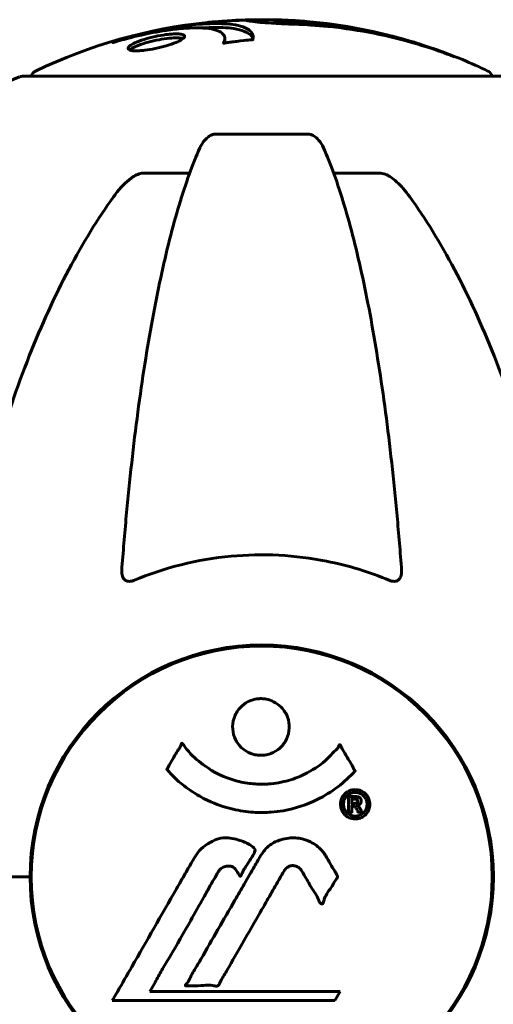
# Model space of a CAD drawing. Units: millimetres. Extents: x 10968 to 20799, y 3003 to 21998.
# Drawn here: x 15732 to 15794, y 19956 to 20085 of the extents above; entities that cross this region are included whole.
import ezdxf

# ---------------------------------------------------------------- set-up
doc = ezdxf.new("R2010")
doc.units = ezdxf.units.MM
doc.header["$LTSCALE"] = 90
doc.layers.add('Widoczne (ISO)', color=7, linetype='Continuous', lineweight=60)

msp = doc.modelspace()

# ---------------------------------------------------------------- linework, layer by layer
at = {"layer": 'Widoczne (ISO)'}
for p, q in [((15764.98, 20084.54), (15764.98, 20084.15)), ((15758.46, 20082.12), (15758.46, 20081.6)), ((15762.11, 20082.04), (15762.11, 20082.03)), ((15782.87, 20081.77), (15782.87, 20081.65)), ((15784.2, 20081.36), (15784.2, 20081.26)), ((15794.57, 20077.23), (15731.97, 20077.23)), ((15769.29, 20069.68), (15757.24, 20069.68)), ((15747.95, 20064.59), (15753.85, 20064.59)), ((15772.68, 20064.59), (15778.58, 20064.59)), ((15731.61, 19972.64), (15717.97, 19972.64)), ((15731.61, 19972.64), (15717.97, 19972.64)), ((15732.97, 19972.64), (15731.61, 19972.64)), ((15731.61, 19972.64), (15732.97, 19972.64)), ((15748.64, 19957.66), (15749.33, 19958.85)), ((15773.54, 19957.66), (15748.64, 19957.66)), ((15772.85, 19956.48), (15773.54, 19957.66)), ((15743.73, 19956.48), (15772.85, 19956.48))]:
    msp.add_line(p, q, dxfattribs=at)
msp.add_circle((15763.27, 19972.64), 30.15, dxfattribs=at)
for centre, radius, start, end in [((15763.27, 20016.21), 68.43, 95.9528, 115.6136), ((15763.27, 20016.21), 68.43, 73.0219, 85.097), ((15763.27, 20016.21), 68.43, 64.3864, 70.4888), ((15740.49, 20053.8), 25, 110.8133, 140.5544), ((15731.97, 20076.23), 1, 90, 110.8133), ((15734.12, 20077.01), 1, 115.6136, 167.2644), ((15792.42, 20077.01), 1, 12.7356, 64.3864), ((15763.27, 19972.64), 30.3, 0, 180), ((15763.27, 19972.64), 30.3, 180, 0)]:
    msp.add_arc(centre, radius, start, end, dxfattribs=at)
for centre, major_axis, ratio, start_param, end_param in [((15764.56, 20016.21), (0, 68.24), 0.966948, 5.981102, 6.002075), ((15774.69, 20016.21), (0, 66.49), 0.707107, 5.985034, 6.079681)]:
    msp.add_ellipse(centre, major_axis=major_axis, ratio=ratio, start_param=start_param, end_param=end_param, dxfattribs=at)
for points, knots in [([(15744.85, 20082.1), (15744.85, 20082.1), (15744.85, 20082.1), (15746.86, 20082.67), (15748.95, 20083.15), (15752.42, 20083.75), (15753.83, 20083.93), (15755.58, 20084.06), (15756, 20084.09), (15756.68, 20084.11), (15756.94, 20084.12), (15757.42, 20084.12), (15757.64, 20084.12), (15758.15, 20084.1), (15758.43, 20084.09), (15759.25, 20084.03), (15759.74, 20083.96), (15760.6, 20083.77), (15761.13, 20083.62), (15761.82, 20083.14), (15761.97, 20082.94), (15762.1, 20082.67), (15762.14, 20082.57), (15762.16, 20082.38), (15762.16, 20082.29), (15762.13, 20082.14), (15762.12, 20082.11), (15762.11, 20082.06), (15762.11, 20082.04), (15762.11, 20082.03), (15762.11, 20082.03), (15762.11, 20082.02), (15762.11, 20082.02), (15762.1, 20082.02), (15762.1, 20082.02), (15762.09, 20082.02), (15762.09, 20082.02), (15762.07, 20082.02), (15762.06, 20082.01), (15762.04, 20082.01), (15762.02, 20082.01), (15761.9, 20082.01), (15761.83, 20082), (15761.39, 20081.94), (15761.2, 20081.94), (15760.16, 20081.81), (15759.89, 20081.77), (15759.32, 20081.7), (15759.17, 20081.69), (15758.68, 20081.62), (15758.52, 20081.58), (15758.41, 20081.56), (15758.39, 20081.55), (15758.35, 20081.55), (15758.34, 20081.54), (15758.32, 20081.54), (15758.32, 20081.54), (15758.32, 20081.54), (15758.31, 20081.54), (15758.31, 20081.54), (15758.31, 20081.54), (15758.31, 20081.54), (15758.31, 20081.54), (15758.3, 20081.54), (15758.3, 20081.54), (15758.29, 20081.54), (15758.29, 20081.54), (15758.29, 20081.55), (15758.29, 20081.55), (15758.28, 20081.55), (15758.28, 20081.55), (15758.28, 20081.56), (15758.28, 20081.57), (15758.29, 20081.67), (15758.36, 20081.73), (15758.52, 20082.13), (15758.44, 20082.4), (15758.16, 20082.84), (15757.84, 20083.15), (15756.61, 20083.43), (15756.21, 20083.49), (15755.56, 20083.54), (15755.35, 20083.55), (15754.95, 20083.56), (15754.78, 20083.56), (15754.41, 20083.56), (15754.21, 20083.55), (15753.69, 20083.53), (15753.35, 20083.51), (15752.23, 20083.43), (15751.48, 20083.33), (15749.6, 20083.06), (15748.37, 20082.81), (15747.55, 20082.62), (15746.14, 20082.31), (15745.49, 20082.11), (15744.6, 20081.86), (15744.51, 20081.84), (15744.24, 20081.76), (15744.11, 20081.72), (15743.99, 20081.68), (15743.95, 20081.67), (15743.91, 20081.65), (15743.89, 20081.65), (15743.86, 20081.64), (15743.85, 20081.64), (15743.84, 20081.63), (15743.84, 20081.63), (15743.83, 20081.63), (15743.83, 20081.63), (15743.82, 20081.63), (15743.82, 20081.63), (15743.82, 20081.63), (15743.82, 20081.63), (15743.82, 20081.63), (15743.82, 20081.63), (15743.82, 20081.63), (15743.82, 20081.63), (15743.82, 20081.63), (15743.81, 20081.63), (15743.81, 20081.63), (15743.81, 20081.63), (15743.82, 20081.63), (15743.82, 20081.63), (15743.82, 20081.63), (15743.82, 20081.63), (15743.88, 20081.66), (15743.95, 20081.7), (15744.19, 20081.83), (15744.29, 20081.87), (15744.51, 20081.98), (15744.56, 20082), (15744.74, 20082.07), (15744.78, 20082.08), (15744.81, 20082.09), (15744.81, 20082.09), (15744.81, 20082.09), (15744.81, 20082.09), (15744.81, 20082.09), (15744.81, 20082.09), (15744.81, 20082.09), (15744.81, 20082.09), (15744.81, 20082.09), (15744.81, 20082.09), (15744.82, 20082.09), (15744.82, 20082.1), (15744.83, 20082.1), (15744.83, 20082.1), (15744.84, 20082.1), (15744.84, 20082.1), (15744.84, 20082.1), (15744.84, 20082.1), (15744.85, 20082.1)], [1.550053, 1.550053, 1.550053, 1.550053, 1.554927, 1.554927, 3.582662, 3.582662, 5.020836, 5.020836, 5.494911, 5.494911, 5.785278, 5.785278, 6.046356, 6.046356, 6.380431, 6.380431, 7.048375, 7.048375, 7.695694, 7.695694, 8.13367, 8.13367, 8.379756, 8.379756, 8.571324, 8.571324, 8.692566, 8.692566, 8.751433, 8.751433, 8.771919, 8.771919, 8.785911, 8.785911, 8.794965, 8.794965, 8.807208, 8.807208, 8.832194, 8.832194, 8.853922, 8.853922, 8.928845, 8.928845, 9.13158, 9.13158, 9.203479, 9.203479, 9.29044, 9.29044, 9.379579, 9.379579, 9.394239, 9.394239, 9.406798, 9.406798, 9.40982, 9.40982, 9.411393, 9.411393, 9.412538, 9.412538, 9.413951, 9.413951, 9.416417, 9.416417, 9.419133, 9.419133, 9.422197, 9.422197, 9.426989, 9.426989, 9.440756, 9.440756, 9.579448, 9.579448, 9.875519, 9.875519, 10.245186, 10.245186, 10.382811, 10.382811, 10.442767, 10.442767, 10.486114, 10.486114, 10.530797, 10.530797, 10.598473, 10.598473, 10.746704, 10.746704, 11.001521, 11.001521, 11.001521, 11.44171, 11.44171, 11.496908, 11.496908, 11.562717, 11.562717, 11.585995, 11.585995, 11.596716, 11.596716, 11.60235, 11.60235, 11.604883, 11.604883, 11.606581, 11.606581, 11.607977, 11.607977, 11.60886, 11.60886, 11.609382, 11.609382, 11.609836, 11.609836, 11.610402, 11.610402, 11.611553, 11.611553, 11.613587, 11.613587, 11.618733, 11.618733, 11.769594, 11.769594, 12.024348, 12.024348, 12.353295, 12.353295, 12.453308, 12.453308, 12.48891, 12.48891, 12.500731, 12.500731, 12.516544, 12.516544, 12.526612, 12.526612, 12.537107, 12.537107, 12.543051, 12.543051, 12.546982, 12.546982, 12.550918, 12.550918, 12.551574, 12.551574, 12.551574, 12.551574]), ([(15755.38, 20083.54), (15756.77, 20083.64), (15757.97, 20083.64), (15759.8, 20083.46), (15760.93, 20083.28), (15761.87, 20082.58), (15762.05, 20082.34), (15762.12, 20082.1)], [-18.126411, -18.126411, -18.126411, -18.126411, -15.488076, -15.488076, -13.226342, -13.226342, -12.285959, -12.285959, -12.285959, -12.285959]), ([(15769.11, 20084.39), (15768.7, 20084.42), (15768.29, 20084.45), (15767.09, 20084.53), (15766.31, 20084.57), (15765.08, 20084.61), (15764.63, 20084.62), (15763.78, 20084.62), (15763.39, 20084.62), (15762.4, 20084.61), (15761.96, 20084.6), (15760.78, 20084.56), (15760.19, 20084.53), (15759.01, 20084.48), (15758.51, 20084.45), (15757.4, 20084.38), (15756.9, 20084.34), (15756.42, 20084.29), (15756.29, 20084.28), (15756.17, 20084.27)], [12.183074, 12.183074, 12.183074, 12.183074, 12.314125, 12.314125, 12.566184, 12.566184, 12.717456, 12.717456, 12.850458, 12.850458, 13.059421, 13.059421, 13.461766, 13.461766, 13.779281, 13.779281, 14.236446, 14.236446, 14.380053, 14.380053, 14.380053, 14.380053]), ([(15759.14, 20084.48), (15759.23, 20084.49), (15759.32, 20084.5), (15759.53, 20084.52), (15759.68, 20084.53), (15759.94, 20084.54), (15760.11, 20084.55), (15760.48, 20084.57), (15760.61, 20084.57), (15761.2, 20084.59), (15761.59, 20084.6), (15762.04, 20084.6)], [8.2907653, 8.2907653, 8.2907653, 8.2907653, 8.4004721, 8.4004721, 8.5695484, 8.5695484, 8.6757467, 8.6757467, 8.7416231, 8.7416231, 8.7948907, 8.7948907, 8.7948907, 8.7948907]), ([(15788.5, 20079.77), (15788.08, 20079.93), (15787.64, 20080.1), (15786.01, 20080.69), (15784.79, 20081.09), (15779.85, 20082.55), (15776.05, 20083.31), (15771.49, 20083.79), (15770.76, 20083.85), (15769.5, 20083.94), (15768.99, 20083.97), (15767.45, 20084.04), (15766.84, 20084.05), (15765.6, 20084.11), (15765.28, 20084.13), (15764.84, 20084.16), (15764.7, 20084.17), (15763.95, 20084.21), (15763.55, 20084.23), (15763.04, 20084.28), (15762.89, 20084.29), (15762.32, 20084.36), (15761.96, 20084.41), (15761.54, 20084.46), (15761.33, 20084.49), (15761.3, 20084.52), (15761.3, 20084.53), (15761.34, 20084.54), (15761.36, 20084.54), (15761.42, 20084.54), (15761.46, 20084.55), (15761.58, 20084.55), (15761.69, 20084.56), (15762.16, 20084.57), (15762.7, 20084.59), (15764.09, 20084.6), (15764.47, 20084.59), (15764.99, 20084.59), (15765.07, 20084.58), (15765.14, 20084.58), (15765.15, 20084.58), (15765.17, 20084.58), (15765.17, 20084.58), (15765.18, 20084.58), (15765.19, 20084.58), (15765.19, 20084.58), (15765.2, 20084.58), (15765.2, 20084.58), (15765.2, 20084.58), (15765.2, 20084.58), (15765.2, 20084.58), (15765.16, 20084.57), (15765.08, 20084.56), (15764.99, 20084.55), (15764.96, 20084.54), (15765.01, 20084.52), (15765.05, 20084.51), (15765.21, 20084.5), (15765.32, 20084.49), (15765.56, 20084.47), (15765.75, 20084.45), (15766.16, 20084.43), (15766.33, 20084.42), (15766.54, 20084.41), (15766.64, 20084.41), (15767.44, 20084.38), (15768.39, 20084.33), (15769.57, 20084.25), (15770.04, 20084.21), (15771.62, 20084.06), (15772.74, 20083.93), (15775.62, 20083.51), (15777.37, 20083.18), (15779.87, 20082.59), (15780.52, 20082.43), (15781.71, 20082.11), (15782.28, 20081.94), (15782.87, 20081.77)], [0, 0, 0, 0, 0.142459, 0.142459, 0.538573, 0.538573, 1.736918, 1.736918, 1.965538, 1.965538, 2.132306, 2.132306, 2.520461, 2.520461, 2.650498, 2.650498, 2.712235, 2.712235, 2.985498, 2.985498, 3.118451, 3.118451, 3.52075, 3.52075, 3.794393, 3.794393, 3.840632, 3.840632, 3.860168, 3.860168, 3.879001, 3.879001, 3.910522, 3.910522, 4.008712, 4.008712, 4.141449, 4.141449, 4.181618, 4.181618, 4.194441, 4.194441, 4.201587, 4.201587, 4.207543, 4.207543, 4.214479, 4.214479, 4.225532, 4.225532, 4.247087, 4.247087, 4.326597, 4.326597, 4.394184, 4.394184, 4.438525, 4.438525, 4.490981, 4.490981, 4.591124, 4.591124, 4.705512, 4.705512, 4.811076, 4.811076, 5.155842, 5.155842, 5.391676, 5.391676, 5.957817, 5.957817, 6.847309, 6.847309, 7.218807, 7.218807, 7.573898, 7.573898, 7.573898, 7.573898]), ([(15746.87, 20081.68), (15746.9, 20081.69), (15746.93, 20081.7), (15747.33, 20081.87), (15747.77, 20082.02), (15748.71, 20082.28), (15749.2, 20082.4), (15750.15, 20082.59), (15750.61, 20082.66), (15751.29, 20082.73), (15751.52, 20082.75), (15751.9, 20082.77), (15752.06, 20082.77), (15752.35, 20082.77), (15752.49, 20082.76), (15752.81, 20082.72), (15752.97, 20082.68), (15753.17, 20082.56), (15753.21, 20082.48), (15753.15, 20082.29), (15753.05, 20082.18), (15752.67, 20081.93), (15752.39, 20081.78), (15751.72, 20081.51), (15751.3, 20081.36), (15750.32, 20081.07), (15749.83, 20080.95), (15748.88, 20080.75), (15748.42, 20080.68), (15747.73, 20080.6), (15747.49, 20080.58), (15747.11, 20080.56), (15746.96, 20080.55), (15746.67, 20080.56), (15746.54, 20080.56), (15746.23, 20080.59), (15746.08, 20080.63), (15745.85, 20080.73), (15745.78, 20080.8), (15745.78, 20080.95), (15745.82, 20081.02), (15745.94, 20081.15), (15746.02, 20081.22), (15746.13, 20081.3), (15746.34, 20081.44), (15746.63, 20081.57), (15746.87, 20081.68)], [0.159159, 0.159159, 0.159159, 0.159159, 0.180111, 0.180111, 0.432887, 0.432887, 0.66828, 0.66828, 0.889618, 0.889618, 1.015058, 1.015058, 1.108024, 1.108024, 1.208211, 1.208211, 1.376536, 1.376536, 1.554821, 1.554821, 1.748254, 1.748254, 1.955654, 1.955654, 2.151012, 2.151012, 2.317406, 2.317406, 2.471692, 2.471692, 2.561266, 2.561266, 2.625626, 2.625626, 2.692428, 2.692428, 2.798364, 2.798364, 2.921705, 2.921705, 3.009026, 3.009026, 3.087627, 3.087627, 3.087627, 3.246786, 3.246786, 3.246786, 3.246786]), ([(15746.87, 20081.15), (15746.95, 20081.19), (15747.04, 20081.23), (15747.5, 20081.41), (15747.94, 20081.55), (15748.87, 20081.8), (15749.35, 20081.91), (15750.29, 20082.09), (15750.74, 20082.16), (15751.57, 20082.24), (15751.94, 20082.26), (15752.56, 20082.24), (15752.8, 20082.21), (15752.97, 20082.15), (15752.98, 20082.15), (15752.98, 20082.14)], [-2.143995, -2.143995, -2.143995, -2.143995, -2.1046998, -2.1046998, -1.942524, -1.942524, -1.7875666, -1.7875666, -1.6434895, -1.6434895, -1.5016705, -1.5016705, -1.3614913, -1.3614913, -1.3560962, -1.3560962, -1.3560962, -1.3560962]), ([(15745.99, 20080.67), (15746.05, 20080.72), (15746.12, 20080.76), (15746.38, 20080.93), (15746.61, 20081.04), (15746.87, 20081.15)], [0.1211582, 0.1211582, 0.1211582, 0.1211582, 0.1755167, 0.1755167, 0.2959843, 0.2959843, 0.2959843, 0.2959843]), ([(15755.18, 20067.89), (15755.26, 20068.07), (15755.36, 20068.25), (15755.7, 20068.8), (15755.99, 20069.12), (15756.44, 20069.44), (15756.6, 20069.53), (15756.85, 20069.62), (15756.93, 20069.65), (15757.09, 20069.67), (15757.17, 20069.68), (15757.24, 20069.68)], [0.1632559, 0.1632559, 0.1632559, 0.1632559, 0.2355522, 0.2355522, 0.4078692, 0.4078692, 0.4868555, 0.4868555, 0.5223203, 0.5223203, 0.5562282, 0.5562282, 0.5562282, 0.5562282]), ([(15769.29, 20069.68), (15769.42, 20069.68), (15769.55, 20069.66), (15769.83, 20069.58), (15769.99, 20069.5), (15770.33, 20069.28), (15770.53, 20069.11), (15770.96, 20068.62), (15771.18, 20068.28), (15771.35, 20067.89)], [0, 0, 0, 0, 0.0396836, 0.0396836, 0.0905188, 0.0905188, 0.1673316, 0.1673316, 0.2678087, 0.2678087, 0.2678087, 0.2678087]), ([(15755.18, 20067.89), (15754.71, 20066.82), (15754.25, 20065.67), (15753.34, 20063.17), (15752.9, 20061.83), (15752.04, 20058.99), (15751.63, 20057.48), (15750.82, 20054.3), (15750.43, 20052.63), (15749.68, 20049.14), (15749.31, 20047.33), (15748.62, 20043.58), (15748.29, 20041.63), (15747.66, 20037.59), (15747.35, 20035.5), (15746.78, 20031.2), (15746.51, 20028.99), (15746.01, 20024.46), (15745.77, 20022.15), (15745.34, 20017.45), (15745.14, 20015.06), (15744.96, 20012.64)], [0.757825, 0.757825, 0.757825, 0.757825, 1.53194, 1.53194, 2.306055, 2.306055, 3.08017, 3.08017, 3.854285, 3.854285, 4.6284, 4.6284, 5.402516, 5.402516, 6.176631, 6.176631, 6.950746, 6.950746, 7.724861, 7.724861, 8.498976, 8.498976, 8.498976, 8.498976]), ([(15781.57, 20012.64), (15781.39, 20015.06), (15781.19, 20017.45), (15780.76, 20022.15), (15780.52, 20024.46), (15780.02, 20028.99), (15779.75, 20031.2), (15779.18, 20035.5), (15778.87, 20037.59), (15778.24, 20041.63), (15777.91, 20043.58), (15777.22, 20047.33), (15776.86, 20049.14), (15776.1, 20052.63), (15775.71, 20054.3), (15774.91, 20057.48), (15774.49, 20058.99), (15773.63, 20061.83), (15773.19, 20063.17), (15772.29, 20065.67), (15771.82, 20066.82), (15771.35, 20067.89)], [0.432042, 0.432042, 0.432042, 0.432042, 1.206157, 1.206157, 1.980271, 1.980271, 2.754386, 2.754386, 3.5285, 3.5285, 4.302615, 4.302615, 5.07673, 5.07673, 5.850844, 5.850844, 6.624959, 6.624959, 7.399073, 7.399073, 8.173188, 8.173188, 8.173188, 8.173188]), ([(15747.95, 20064.59), (15747.71, 20064.59), (15747.47, 20064.55), (15747, 20064.4), (15746.78, 20064.29), (15746.55, 20064.15), (15746.53, 20064.14), (15746.51, 20064.13)], [-0.6576908, -0.6576908, -0.6576908, -0.6576908, -0.5826884, -0.5826884, -0.5093339, -0.5093339, -0.502027, -0.502027, -0.502027, -0.502027]), ([(15780.02, 20064.13), (15779.89, 20064.21), (15779.76, 20064.28), (15779.37, 20064.46), (15779.11, 20064.54), (15778.76, 20064.58), (15778.67, 20064.59), (15778.58, 20064.59)], [-0.1558142, -0.1558142, -0.1558142, -0.1558142, -0.1088397, -0.1088397, -0.0285546, -0.0285546, 0, 0, 0, 0]), ([(15743.88, 20061.47), (15743.96, 20061.57), (15744.03, 20061.68), (15744.82, 20062.71), (15745.52, 20063.42), (15746.29, 20063.99), (15746.4, 20064.06), (15746.51, 20064.13)], [1.1698405, 1.1698405, 1.1698405, 1.1698405, 1.2376287, 1.2376287, 1.8774143, 1.8774143, 1.9750102, 1.9750102, 1.9750102, 1.9750102]), ([(15780.02, 20064.13), (15780.36, 20063.92), (15780.67, 20063.67), (15781.5, 20062.92), (15782.07, 20062.27), (15782.65, 20061.47)], [0.1601511, 0.1601511, 0.1601511, 0.1601511, 0.2789651, 0.2789651, 0.5122097, 0.5122097, 0.5122097, 0.5122097]), ([(15743.88, 20061.47), (15741.82, 20058.61), (15739.88, 20055.45), (15736.19, 20048.51), (15734.47, 20044.73), (15731.27, 20036.66), (15729.81, 20032.37), (15727.17, 20023.42), (15726, 20018.74), (15723.94, 20008.97), (15723.05, 20003.91), (15722.33, 19998.73)], [1.258461, 1.258461, 1.258461, 1.258461, 2.851216, 2.851216, 4.443971, 4.443971, 6.036726, 6.036726, 7.629481, 7.629481, 9.222236, 9.222236, 9.222236, 9.222236]), ([(15804.2, 19998.73), (15803.48, 20003.91), (15802.6, 20008.97), (15800.53, 20018.74), (15799.36, 20023.42), (15796.72, 20032.37), (15795.26, 20036.66), (15792.06, 20044.73), (15790.34, 20048.51), (15786.66, 20055.45), (15784.71, 20058.61), (15782.65, 20061.47)], [3.005579, 3.005579, 3.005579, 3.005579, 4.598334, 4.598334, 6.191088, 6.191088, 7.783843, 7.783843, 9.376598, 9.376598, 10.969353, 10.969353, 10.969353, 10.969353]), ([(15780.02, 20011.36), (15777.36, 20012.47), (15774.59, 20013.32), (15767.63, 20014.7), (15763.43, 20014.92), (15754.86, 20014.12), (15750.56, 20013.05), (15746.51, 20011.36)], [-3.839757, -3.839757, -3.839757, -3.839757, -2.971401, -2.971401, -1.713368, -1.713368, -0.390285, -0.390285, -0.390285, -0.390285]), ([(15746.51, 20011.36), (15746.38, 20011.31), (15746.26, 20011.27), (15746.01, 20011.24), (15745.91, 20011.24), (15745.69, 20011.27), (15745.59, 20011.31), (15745.37, 20011.43), (15745.27, 20011.53), (15745.07, 20011.82), (15745, 20012.04), (15744.96, 20012.41), (15744.95, 20012.52), (15744.96, 20012.64)], [0, 0, 0, 0, 0.0405527, 0.0405527, 0.0770027, 0.0770027, 0.1196644, 0.1196644, 0.1860906, 0.1860906, 0.2931262, 0.2931262, 0.3428011, 0.3428011, 0.3428011, 0.3428011]), ([(15781.57, 20012.64), (15781.59, 20012.36), (15781.55, 20012.1), (15781.39, 20011.69), (15781.27, 20011.54), (15781.03, 20011.35), (15780.92, 20011.3), (15780.68, 20011.24), (15780.57, 20011.24), (15780.38, 20011.26), (15780.31, 20011.27), (15780.17, 20011.31), (15780.1, 20011.33), (15780.02, 20011.36)], [0.0768427, 0.0768427, 0.0768427, 0.0768427, 0.2316755, 0.2316755, 0.3642878, 0.3642878, 0.4481993, 0.4481993, 0.5091909, 0.5091909, 0.5443069, 0.5443069, 0.5810898, 0.5810898, 0.5810898, 0.5810898]), ([(15766.87, 19992.22), (15766.87, 19992.18), (15766.87, 19992.13), (15766.85, 19991.59), (15766.73, 19991.09), (15766.3, 19990.19), (15766, 19989.8), (15765.29, 19989.16), (15764.89, 19988.91), (15764.19, 19988.65), (15763.92, 19988.59), (15763.45, 19988.53), (15763.24, 19988.52), (15762.81, 19988.53), (15762.59, 19988.56), (15762, 19988.69), (15761.64, 19988.83), (15760.96, 19989.22), (15760.65, 19989.48), (15760.09, 19990.12), (15759.86, 19990.49), (15759.54, 19991.35), (15759.45, 19991.82), (15759.47, 19992.75), (15759.56, 19993.26), (15760, 19994.21), (15760.29, 19994.61), (15761, 19995.26), (15761.39, 19995.51), (15762.09, 19995.78), (15762.36, 19995.85), (15762.83, 19995.92), (15763.04, 19995.93), (15763.45, 19995.92), (15763.66, 19995.9), (15764.2, 19995.8), (15764.52, 19995.69), (15765.18, 19995.35), (15765.51, 19995.12), (15765.99, 19994.64), (15766.16, 19994.41), (15766.45, 19993.96), (15766.56, 19993.73), (15766.65, 19993.49), (15766.82, 19993.01), (15766.87, 19992.57), (15766.87, 19992.22)], [0.159159, 0.159159, 0.159159, 0.159159, 0.180111, 0.180111, 0.432887, 0.432887, 0.66828, 0.66828, 0.889618, 0.889618, 1.015058, 1.015058, 1.108024, 1.108024, 1.208211, 1.208211, 1.376536, 1.376536, 1.554821, 1.554821, 1.748254, 1.748254, 1.955654, 1.955654, 2.151012, 2.151012, 2.317406, 2.317406, 2.471692, 2.471692, 2.561266, 2.561266, 2.625626, 2.625626, 2.692428, 2.692428, 2.798364, 2.798364, 2.921705, 2.921705, 3.009026, 3.009026, 3.087627, 3.087627, 3.087627, 3.246786, 3.246786, 3.246786, 3.246786]), ([(15775.48, 19986.48), (15775.48, 19986.47), (15775.47, 19986.47), (15774.13, 19984.98), (15772.46, 19983.69), (15769.17, 19982.07), (15767.68, 19981.57), (15765.57, 19981.2), (15765.04, 19981.14), (15764.15, 19981.07), (15763.8, 19981.06), (15763.13, 19981.05), (15762.8, 19981.05), (15762.05, 19981.09), (15761.61, 19981.13), (15760.3, 19981.29), (15759.41, 19981.48), (15757.67, 19982), (15756.51, 19982.41), (15754.26, 19983.69), (15753.48, 19984.25), (15752.6, 19984.94), (15752.29, 19985.21), (15751.74, 19985.72), (15751.51, 19985.96), (15751.14, 19986.37), (15751.07, 19986.45), (15750.94, 19986.6), (15750.91, 19986.63), (15750.88, 19986.66), (15750.87, 19986.66), (15750.86, 19986.68), (15750.86, 19986.68), (15750.86, 19986.69), (15750.86, 19986.69), (15750.86, 19986.7), (15750.86, 19986.71), (15750.87, 19986.72), (15750.87, 19986.73), (15750.89, 19986.75), (15750.9, 19986.76), (15750.97, 19986.86), (15751, 19986.93), (15751.21, 19987.35), (15751.34, 19987.49), (15751.86, 19988.43), (15751.99, 19988.69), (15752.31, 19989.18), (15752.42, 19989.28), (15752.67, 19989.71), (15752.72, 19989.9), (15752.76, 19990.02), (15752.77, 19990.03), (15752.78, 19990.07), (15752.79, 19990.08), (15752.8, 19990.09), (15752.8, 19990.09), (15752.81, 19990.1), (15752.81, 19990.1), (15752.81, 19990.1), (15752.81, 19990.1), (15752.81, 19990.1), (15752.82, 19990.1), (15752.82, 19990.1), (15752.82, 19990.1), (15752.83, 19990.1), (15752.83, 19990.1), (15752.84, 19990.1), (15752.84, 19990.1), (15752.86, 19990.09), (15752.86, 19990.09), (15752.89, 19990.06), (15752.91, 19990.04), (15753.13, 19989.8), (15753.22, 19989.63), (15754.07, 19988.54), (15754.87, 19987.86), (15756.43, 19986.69), (15757.71, 19985.86), (15760.22, 19985.1), (15760.93, 19984.94), (15761.99, 19984.81), (15762.32, 19984.78), (15762.9, 19984.76), (15763.15, 19984.75), (15763.67, 19984.76), (15763.94, 19984.77), (15764.63, 19984.82), (15765.05, 19984.87), (15766.41, 19985.11), (15767.22, 19985.35), (15769.12, 19986.11), (15770.21, 19986.77), (15770.88, 19987.25), (15772.04, 19988.09), (15772.35, 19988.7), (15773.03, 19989.27), (15773.1, 19989.32), (15773.27, 19989.54), (15773.33, 19989.66), (15773.38, 19989.78), (15773.4, 19989.82), (15773.42, 19989.86), (15773.43, 19989.88), (15773.45, 19989.9), (15773.45, 19989.9), (15773.46, 19989.91), (15773.46, 19989.91), (15773.47, 19989.92), (15773.47, 19989.92), (15773.48, 19989.92), (15773.48, 19989.92), (15773.48, 19989.92), (15773.49, 19989.92), (15773.49, 19989.92), (15773.49, 19989.92), (15773.49, 19989.92), (15773.49, 19989.92), (15773.49, 19989.92), (15773.49, 19989.92), (15773.5, 19989.91), (15773.5, 19989.91), (15773.5, 19989.91), (15773.51, 19989.9), (15773.51, 19989.89), (15773.51, 19989.89), (15773.62, 19989.71), (15773.77, 19989.45), (15774.21, 19988.67), (15774.37, 19988.37), (15774.85, 19987.57), (15775.09, 19987.26), (15775.26, 19986.84), (15775.28, 19986.77), (15775.34, 19986.67), (15775.36, 19986.64), (15775.39, 19986.61), (15775.4, 19986.6), (15775.42, 19986.58), (15775.43, 19986.57), (15775.45, 19986.55), (15775.46, 19986.54), (15775.47, 19986.53), (15775.48, 19986.52), (15775.49, 19986.51), (15775.49, 19986.5), (15775.49, 19986.49), (15775.49, 19986.49), (15775.48, 19986.48), (15775.48, 19986.48), (15775.48, 19986.48), (15775.48, 19986.48), (15775.48, 19986.48)], [1.550053, 1.550053, 1.550053, 1.550053, 1.554927, 1.554927, 3.582662, 3.582662, 5.020836, 5.020836, 5.494911, 5.494911, 5.785278, 5.785278, 6.046356, 6.046356, 6.380431, 6.380431, 7.048375, 7.048375, 7.695694, 7.695694, 8.13367, 8.13367, 8.379756, 8.379756, 8.571324, 8.571324, 8.692566, 8.692566, 8.751433, 8.751433, 8.771919, 8.771919, 8.785911, 8.785911, 8.794965, 8.794965, 8.807208, 8.807208, 8.832194, 8.832194, 8.853922, 8.853922, 8.928845, 8.928845, 9.13158, 9.13158, 9.203479, 9.203479, 9.29044, 9.29044, 9.379579, 9.379579, 9.394239, 9.394239, 9.406798, 9.406798, 9.40982, 9.40982, 9.411393, 9.411393, 9.412538, 9.412538, 9.413951, 9.413951, 9.416417, 9.416417, 9.419133, 9.419133, 9.422197, 9.422197, 9.426989, 9.426989, 9.440756, 9.440756, 9.579448, 9.579448, 9.875519, 9.875519, 10.245186, 10.245186, 10.382811, 10.382811, 10.442767, 10.442767, 10.486114, 10.486114, 10.530797, 10.530797, 10.598473, 10.598473, 10.746704, 10.746704, 11.001521, 11.001521, 11.001521, 11.44171, 11.44171, 11.496908, 11.496908, 11.562717, 11.562717, 11.585995, 11.585995, 11.596716, 11.596716, 11.60235, 11.60235, 11.604883, 11.604883, 11.606581, 11.606581, 11.607977, 11.607977, 11.60886, 11.60886, 11.609382, 11.609382, 11.609836, 11.609836, 11.610402, 11.610402, 11.611553, 11.611553, 11.613587, 11.613587, 11.618733, 11.618733, 11.769594, 11.769594, 12.024348, 12.024348, 12.353295, 12.353295, 12.453308, 12.453308, 12.48891, 12.48891, 12.500731, 12.500731, 12.516544, 12.516544, 12.526612, 12.526612, 12.537107, 12.537107, 12.543051, 12.543051, 12.546982, 12.546982, 12.550918, 12.550918, 12.551574, 12.551574, 12.551574, 12.551574]), ([(15775.5, 19984.04), (15775.61, 19984.04), (15775.72, 19984.03), (15776.15, 19983.96), (15776.39, 19983.84), (15776.72, 19983.62), (15776.82, 19983.53), (15776.97, 19983.37), (15777.05, 19983.27), (15777.19, 19983.03), (15777.28, 19982.87), (15777.41, 19982.42), (15777.43, 19982.17), (15777.38, 19981.68), (15777.31, 19981.47), (15777.14, 19981.11), (15777, 19980.89), (15776.6, 19980.53), (15776.39, 19980.41), (15775.93, 19980.23), (15775.68, 19980.2), (15775.23, 19980.21), (15774.97, 19980.26), (15774.55, 19980.45), (15774.38, 19980.55), (15774.12, 19980.78), (15774.03, 19980.87), (15773.85, 19981.12), (15773.79, 19981.25), (15773.66, 19981.54), (15773.59, 19981.77), (15773.57, 19982.22), (15773.59, 19982.45), (15773.73, 19982.9), (15773.84, 19983.13), (15774.12, 19983.48), (15774.27, 19983.63), (15774.66, 19983.87), (15774.88, 19983.95), (15775.09, 19984), (15775.2, 19984.02), (15775.34, 19984.04), (15775.5, 19984.04)], [0.03517, 0.03517, 0.03517, 0.03517, 0.059888, 0.059888, 0.123527, 0.123527, 0.18271, 0.18271, 0.250877, 0.250877, 0.324426, 0.324426, 0.427213, 0.427213, 0.544139, 0.544139, 0.683268, 0.683268, 0.814402, 0.814402, 0.975837, 0.975837, 1.11647, 1.11647, 1.200169, 1.200169, 1.255781, 1.255781, 1.339938, 1.339938, 1.493751, 1.493751, 1.604808, 1.604808, 1.702797, 1.702797, 1.776686, 1.776686, 1.843646, 1.843646, 1.843646, 1.878816, 1.878816, 1.878816, 1.878816]), ([(15775.5, 19983.67), (15775.43, 19983.67), (15775.36, 19983.66), (15775.29, 19983.65), (15775.07, 19983.62), (15774.87, 19983.54), (15774.6, 19983.39), (15774.45, 19983.28), (15774.2, 19982.97), (15774.09, 19982.79), (15773.97, 19982.4), (15773.95, 19982.2), (15773.99, 19981.78), (15774.05, 19981.59), (15774.15, 19981.37), (15774.22, 19981.26), (15774.37, 19981.07), (15774.44, 19980.99), (15774.69, 19980.8), (15774.87, 19980.7), (15775.24, 19980.59), (15775.41, 19980.57), (15775.79, 19980.6), (15775.97, 19980.64), (15776.34, 19980.81), (15776.51, 19980.93), (15776.8, 19981.26), (15776.91, 19981.47), (15777.04, 19981.84), (15777.05, 19982.05), (15777.03, 19982.39), (15776.99, 19982.58), (15776.86, 19982.86), (15776.8, 19982.97), (15776.64, 19983.18), (15776.56, 19983.26), (15776.34, 19983.44), (15776.16, 19983.53), (15775.9, 19983.62), (15775.78, 19983.65), (15775.59, 19983.67), (15775.55, 19983.67), (15775.5, 19983.67)], [0.9254387, 0.9254387, 0.9254387, 0.9254387, 0.947871, 0.947871, 0.947871, 1.0174772, 1.0174772, 1.1192055, 1.1192055, 1.1998483, 1.1998483, 1.2622756, 1.2622756, 1.3202006, 1.3202006, 1.3658674, 1.3658674, 1.4014574, 1.4014574, 1.4526936, 1.4526936, 1.4898156, 1.4898156, 1.5209317, 1.5209317, 1.5497177, 1.5497177, 1.5792216, 1.5792216, 1.6222446, 1.6222446, 1.6764173, 1.6764173, 1.708334, 1.708334, 1.7371926, 1.7371926, 1.8051055, 1.8051055, 1.85803, 1.85803, 1.8733098, 1.8733098, 1.8733098, 1.8733098]), ([(15774.63, 19981.1), (15774.63, 19981.1), (15774.63, 19981.13), (15774.63, 19981.55), (15774.63, 19981.91), (15774.63, 19982.43), (15774.63, 19982.62), (15774.63, 19982.95), (15774.63, 19982.97), (15774.63, 19983.05), (15774.64, 19983.07), (15774.63, 19983.11), (15774.63, 19983.11), (15774.63, 19983.12), (15774.63, 19983.13), (15774.63, 19983.13), (15774.63, 19983.13), (15774.63, 19983.13), (15774.63, 19983.13), (15774.63, 19983.13), (15774.63, 19983.13), (15774.63, 19983.13), (15774.63, 19983.13), (15774.64, 19983.13), (15774.64, 19983.13), (15774.66, 19983.13), (15774.67, 19983.13), (15774.84, 19983.14), (15774.99, 19983.13), (15775.31, 19983.13), (15775.38, 19983.13), (15775.61, 19983.13), (15775.75, 19983.13), (15775.92, 19983.09), (15775.99, 19983.07), (15776.09, 19983), (15776.11, 19982.98), (15776.16, 19982.92), (15776.18, 19982.89), (15776.23, 19982.82), (15776.25, 19982.77), (15776.28, 19982.64), (15776.29, 19982.57), (15776.28, 19982.46), (15776.27, 19982.39), (15776.2, 19982.25), (15776.16, 19982.2), (15776.09, 19982.13), (15776.06, 19982.11), (15775.99, 19982.07), (15775.95, 19982.05), (15775.83, 19982), (15775.81, 19982.01), (15775.76, 19982), (15775.76, 19981.99), (15775.75, 19981.99), (15775.75, 19981.99), (15775.74, 19981.99), (15775.74, 19981.99), (15775.74, 19981.99), (15775.74, 19981.99), (15775.74, 19981.99), (15775.74, 19981.99), (15775.74, 19981.98), (15775.74, 19981.98), (15775.74, 19981.98), (15775.74, 19981.98), (15775.74, 19981.98), (15775.74, 19981.98), (15775.74, 19981.98), (15775.74, 19981.98), (15775.75, 19981.98), (15775.75, 19981.98), (15775.75, 19981.98), (15775.76, 19981.98), (15775.78, 19981.97), (15775.8, 19981.97), (15775.82, 19981.95), (15775.84, 19981.94), (15775.85, 19981.93), (15775.86, 19981.92), (15775.89, 19981.9), (15775.91, 19981.88), (15775.95, 19981.85), (15775.99, 19981.8), (15776.07, 19981.67), (15776.15, 19981.54), (15776.25, 19981.36), (15776.32, 19981.23), (15776.4, 19981.11), (15776.4, 19981.11), (15776.4, 19981.11), (15776.4, 19981.1), (15776.4, 19981.1), (15776.4, 19981.1), (15776.4, 19981.1), (15776.4, 19981.1), (15776.4, 19981.09), (15776.4, 19981.09), (15776.4, 19981.09), (15776.4, 19981.09), (15776.4, 19981.09), (15776.4, 19981.09), (15776.4, 19981.09), (15776.39, 19981.09), (15776.38, 19981.09), (15776.37, 19981.1), (15776.27, 19981.11), (15776.22, 19981.1), (15776.1, 19981.09), (15776.06, 19981.11), (15775.98, 19981.1), (15775.96, 19981.1), (15775.93, 19981.1), (15775.93, 19981.09), (15775.91, 19981.09), (15775.91, 19981.09), (15775.9, 19981.09), (15775.9, 19981.09), (15775.9, 19981.1), (15775.9, 19981.1), (15775.89, 19981.1), (15775.89, 19981.1), (15775.89, 19981.11), (15775.89, 19981.11), (15775.87, 19981.16), (15775.85, 19981.19), (15775.75, 19981.38), (15775.66, 19981.56), (15775.53, 19981.75), (15775.5, 19981.8), (15775.44, 19981.84), (15775.42, 19981.87), (15775.33, 19981.91), (15775.28, 19981.92), (15775.2, 19981.93), (15775.17, 19981.93), (15775.14, 19981.93), (15775.14, 19981.93), (15775.1, 19981.94), (15775.08, 19981.94), (15775.05, 19981.94), (15775.05, 19981.93), (15775.04, 19981.93), (15775.04, 19981.93), (15775.04, 19981.92), (15775.04, 19981.92), (15775.03, 19981.91), (15775.03, 19981.91), (15775.04, 19981.9), (15775.04, 19981.89), (15775.05, 19981.86), (15775.05, 19981.83), (15775.05, 19981.75), (15775.05, 19981.72), (15775.04, 19981.56), (15775.05, 19981.44), (15775.04, 19981.29), (15775.03, 19981.25), (15775.04, 19981.17), (15775.05, 19981.15), (15775.06, 19981.13), (15775.06, 19981.12), (15775.06, 19981.11), (15775.05, 19981.11), (15775.05, 19981.1), (15775.05, 19981.1), (15775.04, 19981.1), (15775.04, 19981.1), (15775.03, 19981.09), (15775.03, 19981.09), (15775.01, 19981.09), (15775, 19981.1), (15774.97, 19981.1), (15774.94, 19981.1), (15774.88, 19981.09), (15774.84, 19981.09), (15774.76, 19981.09), (15774.74, 19981.09), (15774.71, 19981.1), (15774.7, 19981.1), (15774.66, 19981.1), (15774.66, 19981.1), (15774.65, 19981.09), (15774.64, 19981.09), (15774.64, 19981.09), (15774.63, 19981.09), (15774.63, 19981.09), (15774.63, 19981.09), (15774.63, 19981.09), (15774.63, 19981.09), (15774.63, 19981.09), (15774.63, 19981.09), (15774.63, 19981.09), (15774.63, 19981.1), (15774.63, 19981.1), (15774.63, 19981.1), (15774.63, 19981.1), (15774.63, 19981.1)], [0.0003158, 0.0003158, 0.0003158, 0.0003158, 0.0009228, 0.0009228, 0.0078002, 0.0078002, 0.0113641, 0.0113641, 0.0144553, 0.0144553, 0.0154924, 0.0154924, 0.0158106, 0.0158106, 0.01604, 0.01604, 0.0161196, 0.0161196, 0.0161728, 0.0161728, 0.0162297, 0.0162297, 0.0163179, 0.0163179, 0.0164995, 0.0164995, 0.0179761, 0.0179761, 0.0317571, 0.0317571, 0.0469121, 0.0469121, 0.0670579, 0.0670579, 0.0751776, 0.0751776, 0.0783364, 0.0783364, 0.0816966, 0.0816966, 0.0864394, 0.0864394, 0.0933212, 0.0933212, 0.1011584, 0.1011584, 0.1075505, 0.1075505, 0.1114757, 0.1114757, 0.1162384, 0.1162384, 0.127389, 0.127389, 0.1295035, 0.1295035, 0.130341, 0.130341, 0.1307724, 0.1307724, 0.13096, 0.13096, 0.1311043, 0.1311043, 0.1312669, 0.1312669, 0.1314464, 0.1314464, 0.1317323, 0.1317323, 0.1323483, 0.1323483, 0.1332728, 0.1332728, 0.1356957, 0.1356957, 0.1434337, 0.1434337, 0.1515014, 0.1515014, 0.1523182, 0.1523182, 0.1555976, 0.1555976, 0.158326, 0.158326, 0.1600835, 0.1600835, 0.1633678, 0.1633678, 0.1633847, 0.1633847, 0.1634254, 0.1634254, 0.1634429, 0.1634429, 0.1634595, 0.1634595, 0.1634743, 0.1634743, 0.1634933, 0.1634933, 0.1635276, 0.1635276, 0.1636076, 0.1636076, 0.1638409, 0.1638409, 0.1651304, 0.1651304, 0.1668273, 0.1668273, 0.1672408, 0.1672408, 0.1675562, 0.1675562, 0.1677114, 0.1677114, 0.1678174, 0.1678174, 0.1679041, 0.1679041, 0.1680312, 0.1680312, 0.1681651, 0.1681651, 0.1690783, 0.1690783, 0.1728431, 0.1728431, 0.1743153, 0.1743153, 0.175152, 0.175152, 0.1761573, 0.1761573, 0.1775082, 0.1775082, 0.1784881, 0.1784881, 0.1803058, 0.1803058, 0.1807595, 0.1807595, 0.1810605, 0.1810605, 0.1813002, 0.1813002, 0.1816353, 0.1816353, 0.1823218, 0.1823218, 0.1837908, 0.1837908, 0.1850138, 0.1850138, 0.1873871, 0.1873871, 0.1885241, 0.1885241, 0.1893408, 0.1893408, 0.1895995, 0.1895995, 0.1897632, 0.1897632, 0.1898951, 0.1898951, 0.1900639, 0.1900639, 0.1904155, 0.1904155, 0.1910197, 0.1910197, 0.192792, 0.192792, 0.1948274, 0.1948274, 0.1968773, 0.1968773, 0.1992115, 0.1992115, 0.2000644, 0.2000644, 0.2012301, 0.2012301, 0.2014948, 0.2014948, 0.2016403, 0.2016403, 0.2016853, 0.2016853, 0.2016853, 0.2018047, 0.2018047, 0.201987, 0.201987, 0.2020011, 0.2020011, 0.2020011, 0.2020011]), ([(15775.05, 19982.25), (15775.05, 19982.25), (15775.05, 19982.25), (15775.18, 19982.25), (15775.36, 19982.25), (15775.53, 19982.26), (15775.59, 19982.27), (15775.67, 19982.28), (15775.71, 19982.3), (15775.76, 19982.34), (15775.78, 19982.36), (15775.83, 19982.43), (15775.84, 19982.46), (15775.85, 19982.52), (15775.85, 19982.56), (15775.83, 19982.63), (15775.81, 19982.66), (15775.77, 19982.72), (15775.75, 19982.74), (15775.7, 19982.77), (15775.67, 19982.78), (15775.63, 19982.79), (15775.6, 19982.8), (15775.45, 19982.81), (15775.35, 19982.81), (15775.2, 19982.81), (15775.16, 19982.81), (15775.12, 19982.81), (15775.11, 19982.81), (15775.09, 19982.81), (15775.07, 19982.81), (15775.06, 19982.81), (15775.05, 19982.81), (15775.05, 19982.81), (15775.05, 19982.81), (15775.05, 19982.81), (15775.05, 19982.81), (15775.05, 19982.81), (15775.05, 19982.81), (15775.05, 19982.81), (15775.05, 19982.81), (15775.05, 19982.81), (15775.05, 19982.81), (15775.05, 19982.8), (15775.05, 19982.8), (15775.05, 19982.78), (15775.05, 19982.77), (15775.05, 19982.73), (15775.04, 19982.52), (15775.05, 19982.39), (15775.05, 19982.37), (15775.05, 19982.33), (15775.04, 19982.31), (15775.05, 19982.28), (15775.05, 19982.28), (15775.05, 19982.27), (15775.04, 19982.26), (15775.04, 19982.26), (15775.04, 19982.26), (15775.04, 19982.26), (15775.04, 19982.26), (15775.04, 19982.26), (15775.04, 19982.26), (15775.04, 19982.26), (15775.04, 19982.25), (15775.04, 19982.25), (15775.04, 19982.25), (15775.04, 19982.25), (15775.05, 19982.25), (15775.05, 19982.25), (15775.05, 19982.25)], [0.000153, 0.000153, 0.000153, 0.000153, 0.0001786, 0.0001786, 0.0181382, 0.0181382, 0.0245895, 0.0245895, 0.0319884, 0.0319884, 0.0405092, 0.0405092, 0.0520304, 0.0520304, 0.0698725, 0.0698725, 0.0897991, 0.0897991, 0.1251042, 0.1251042, 0.1849096, 0.1849096, 0.1964252, 0.1964252, 0.2107813, 0.2107813, 0.2237937, 0.2237937, 0.2309991, 0.2309991, 0.2420109, 0.2420109, 0.2438813, 0.2438813, 0.2451244, 0.2451244, 0.2458092, 0.2458092, 0.2463899, 0.2463899, 0.2468448, 0.2468448, 0.2475109, 0.2475109, 0.2489434, 0.2489434, 0.2525509, 0.2525509, 0.258397, 0.258397, 0.2600922, 0.2600922, 0.2630858, 0.2630858, 0.2636834, 0.2636834, 0.2642819, 0.2642819, 0.2645454, 0.2645454, 0.2646343, 0.2646343, 0.2646824, 0.2646824, 0.2646824, 0.2647357, 0.2647357, 0.2647959, 0.2647959, 0.2648354, 0.2648354, 0.2648354, 0.2648354]), ([(15743.73, 19956.48), (15743.95, 19956.86), (15744.18, 19957.25), (15745.02, 19958.72), (15745.65, 19959.81), (15748.2, 19964.25), (15750.16, 19967.66), (15752.51, 19971.76), (15752.89, 19972.42), (15753.54, 19973.56), (15753.8, 19974.01), (15754.6, 19975.39), (15754.88, 19975.97), (15755.87, 19976.74), (15756.14, 19976.91), (15756.53, 19977.14), (15756.67, 19977.21), (15757.37, 19977.57), (15757.79, 19977.7), (15758.46, 19977.76), (15758.68, 19977.75), (15759.56, 19977.67), (15760.29, 19977.47), (15761.25, 19977.1), (15761.77, 19976.86), (15762.2, 19976.47), (15762.3, 19976.38), (15762.38, 19976.24), (15762.4, 19976.2), (15762.41, 19976.11), (15762.4, 19976.06), (15762.37, 19975.91), (15762.33, 19975.81), (15762.11, 19975.37), (15761.79, 19974.91), (15761.01, 19973.72), (15760.82, 19973.38), (15760.58, 19972.88), (15760.55, 19972.8), (15760.51, 19972.74), (15760.5, 19972.73), (15760.49, 19972.72), (15760.49, 19972.72), (15760.47, 19972.72), (15760.47, 19972.72), (15760.46, 19972.72), (15760.45, 19972.72), (15760.44, 19972.73), (15760.43, 19972.73), (15760.4, 19972.76), (15760.38, 19972.79), (15760.26, 19972.96), (15760.12, 19973.21), (15759.86, 19973.61), (15759.74, 19973.76), (15759.5, 19973.94), (15759.39, 19974), (15759.08, 19974.07), (15758.93, 19974.07), (15758.62, 19974.04), (15758.41, 19973.99), (15758.01, 19973.8), (15757.89, 19973.69), (15757.75, 19973.53), (15757.69, 19973.45), (15757.25, 19972.75), (15756.77, 19971.88), (15756.16, 19970.82), (15755.92, 19970.4), (15755.12, 19968.97), (15754.55, 19967.95), (15753.08, 19965.36), (15752.17, 19963.78), (15750.86, 19961.56), (15750.51, 19960.99), (15749.89, 19959.92), (15749.6, 19959.41), (15749.33, 19958.85)], [0, 0, 0, 0, 0.142459, 0.142459, 0.538573, 0.538573, 1.736918, 1.736918, 1.965538, 1.965538, 2.132306, 2.132306, 2.520461, 2.520461, 2.650498, 2.650498, 2.712235, 2.712235, 2.985498, 2.985498, 3.118451, 3.118451, 3.52075, 3.52075, 3.794393, 3.794393, 3.840632, 3.840632, 3.860168, 3.860168, 3.879001, 3.879001, 3.910522, 3.910522, 4.008712, 4.008712, 4.141449, 4.141449, 4.181618, 4.181618, 4.194441, 4.194441, 4.201587, 4.201587, 4.207543, 4.207543, 4.214479, 4.214479, 4.225532, 4.225532, 4.247087, 4.247087, 4.326597, 4.326597, 4.394184, 4.394184, 4.438525, 4.438525, 4.490981, 4.490981, 4.591124, 4.591124, 4.705512, 4.705512, 4.811076, 4.811076, 5.155842, 5.155842, 5.391676, 5.391676, 5.957817, 5.957817, 6.847309, 6.847309, 7.218807, 7.218807, 7.573898, 7.573898, 7.573898, 7.573898]), ([(15771.64, 19975.4), (15771.83, 19975.08), (15772.04, 19974.72), (15772.46, 19973.99), (15772.64, 19973.68), (15772.9, 19973.26), (15772.96, 19973.18), (15773.05, 19973.03), (15773.08, 19972.97), (15773.17, 19972.8), (15773.18, 19972.75), (15773.19, 19972.71), (15773.19, 19972.69), (15773.19, 19972.67), (15773.19, 19972.66), (15773.19, 19972.63), (15773.19, 19972.62), (15773.18, 19972.57), (15773.17, 19972.54), (15773.13, 19972.47), (15773.1, 19972.42), (15772.91, 19972.19), (15772.83, 19972.13), (15772.51, 19971.51), (15772.48, 19971.4), (15772.02, 19970.78), (15771.81, 19970.52), (15771.59, 19970.08), (15771.54, 19969.98), (15771.47, 19969.79), (15771.44, 19969.71), (15771.4, 19969.55), (15771.38, 19969.47), (15771.34, 19969.34), (15771.32, 19969.29), (15771.29, 19969.23), (15771.28, 19969.2), (15771.25, 19969.16), (15771.24, 19969.14), (15771.21, 19969.12), (15771.19, 19969.11), (15771.16, 19969.1), (15771.15, 19969.1), (15771.12, 19969.11), (15771.11, 19969.11), (15771.05, 19969.13), (15771.02, 19969.15), (15770.92, 19969.22), (15770.88, 19969.27), (15770.78, 19969.43), (15770.74, 19969.54), (15770.48, 19970.25), (15770.06, 19970.76), (15769.43, 19971.82), (15769.2, 19972.26), (15768.77, 19972.98), (15768.7, 19973.09), (15768.49, 19973.46), (15768.4, 19973.64), (15768.05, 19973.92), (15767.9, 19974), (15767.56, 19974.11), (15767.39, 19974.12), (15767.08, 19974.1), (15766.91, 19974.05), (15766.67, 19973.93), (15766.52, 19973.84), (15766.28, 19973.57), (15766.21, 19973.45), (15765.88, 19972.88), (15765.63, 19972.45), (15765.15, 19971.6), (15764.94, 19971.25), (15764.49, 19970.46), (15764.24, 19970.03), (15763.5, 19968.74), (15763.01, 19967.89), (15761.91, 19965.98), (15761.3, 19964.92), (15759.78, 19962.3), (15759.11, 19961.09), (15758.39, 19959.87), (15758.08, 19959.37), (15757.79, 19958.78), (15757.74, 19958.69), (15757.64, 19958.53), (15757.59, 19958.48), (15757.54, 19958.43), (15757.52, 19958.41), (15757.45, 19958.38), (15757.42, 19958.37), (15757.3, 19958.36), (15757.23, 19958.38), (15756.93, 19958.44), (15756.76, 19958.5), (15755.85, 19958.5), (15755.46, 19958.44), (15754.32, 19958.39), (15753.91, 19958.45), (15753.45, 19958.42), (15753.41, 19958.42), (15753.36, 19958.42), (15753.33, 19958.41), (15753.3, 19958.42), (15753.3, 19958.42), (15753.3, 19958.42), (15753.29, 19958.42), (15753.29, 19958.42), (15753.29, 19958.42), (15753.29, 19958.43), (15753.29, 19958.43), (15753.29, 19958.43), (15753.28, 19958.43), (15753.28, 19958.44), (15753.28, 19958.44), (15753.28, 19958.44), (15753.28, 19958.45), (15753.28, 19958.46), (15753.28, 19958.46), (15753.29, 19958.48), (15753.3, 19958.5), (15753.33, 19958.55), (15753.37, 19958.59), (15753.56, 19958.82), (15753.71, 19958.97), (15753.96, 19959.53), (15754, 19959.66), (15754.43, 19960.44), (15754.73, 19960.87), (15755.32, 19961.9), (15756.8, 19964.48), (15758.29, 19967.06), (15760.18, 19970.31), (15760.58, 19971.01), (15761.22, 19972.12), (15761.45, 19972.53), (15761.89, 19973.28), (15762.1, 19973.63), (15762.61, 19974.52), (15762.83, 19974.92), (15763.46, 19975.95), (15763.83, 19976.42), (15764.8, 19977.12), (15765.28, 19977.35), (15766.49, 19977.72), (15767.15, 19977.76), (15768.2, 19977.69), (15768.89, 19977.58), (15770.21, 19976.94), (15770.71, 19976.56), (15771.23, 19975.97), (15771.33, 19975.85), (15771.5, 19975.62), (15771.57, 19975.51), (15771.64, 19975.4)], [3.720752, 3.720752, 3.720752, 3.720752, 3.903434, 3.903434, 4.044245, 4.044245, 4.102655, 4.102655, 4.13375, 4.13375, 4.203295, 4.203295, 4.246046, 4.246046, 4.278865, 4.278865, 4.322236, 4.322236, 4.422612, 4.422612, 4.584853, 4.584853, 5.298707, 5.298707, 5.877225, 5.877225, 6.307246, 6.307246, 6.434146, 6.434146, 6.534715, 6.534715, 6.638083, 6.638083, 6.70882, 6.70882, 6.748374, 6.748374, 6.787304, 6.787304, 6.814073, 6.814073, 6.837716, 6.837716, 6.857157, 6.857157, 6.884209, 6.884209, 6.935515, 6.935515, 7.014801, 7.014801, 7.466106, 7.466106, 7.893545, 7.893545, 7.979034, 7.979034, 8.159221, 8.159221, 8.269951, 8.269951, 8.400472, 8.400472, 8.569548, 8.569548, 8.675747, 8.675747, 8.741623, 8.741623, 8.803796, 8.803796, 8.848721, 8.848721, 8.906099, 8.906099, 9.020577, 9.020577, 9.168788, 9.168788, 9.395555, 9.395555, 9.53729, 9.53729, 9.564975, 9.564975, 9.586889, 9.586889, 9.603242, 9.603242, 9.622766, 9.622766, 9.658602, 9.658602, 9.763673, 9.763673, 9.867409, 9.867409, 10.00378, 10.00378, 10.014764, 10.014764, 10.053933, 10.053933, 10.061431, 10.061431, 10.065578, 10.065578, 10.068851, 10.068851, 10.072567, 10.072567, 10.079087, 10.079087, 10.086804, 10.086804, 10.097734, 10.097734, 10.117704, 10.117704, 10.163118, 10.163118, 10.290296, 10.290296, 10.805323, 10.805323, 11.039618, 11.039618, 11.405377, 11.405377, 11.405377, 12.314125, 12.314125, 12.566184, 12.566184, 12.717456, 12.717456, 12.850458, 12.850458, 13.059421, 13.059421, 13.461766, 13.461766, 13.779281, 13.779281, 14.236446, 14.236446, 14.651574, 14.651574, 14.976685, 14.976685, 15.060244, 15.060244, 15.126129, 15.126129, 15.126129, 15.126129])]:
    msp.add_open_spline(points, degree=3, knots=knots, dxfattribs=at)
msp.add_open_spline([(15758.46, 20081.57), (15758.46, 20081.58), (15758.46, 20081.59), (15758.46, 20081.6)], degree=3, dxfattribs=at)

doc.saveas('drawing.dxf')
